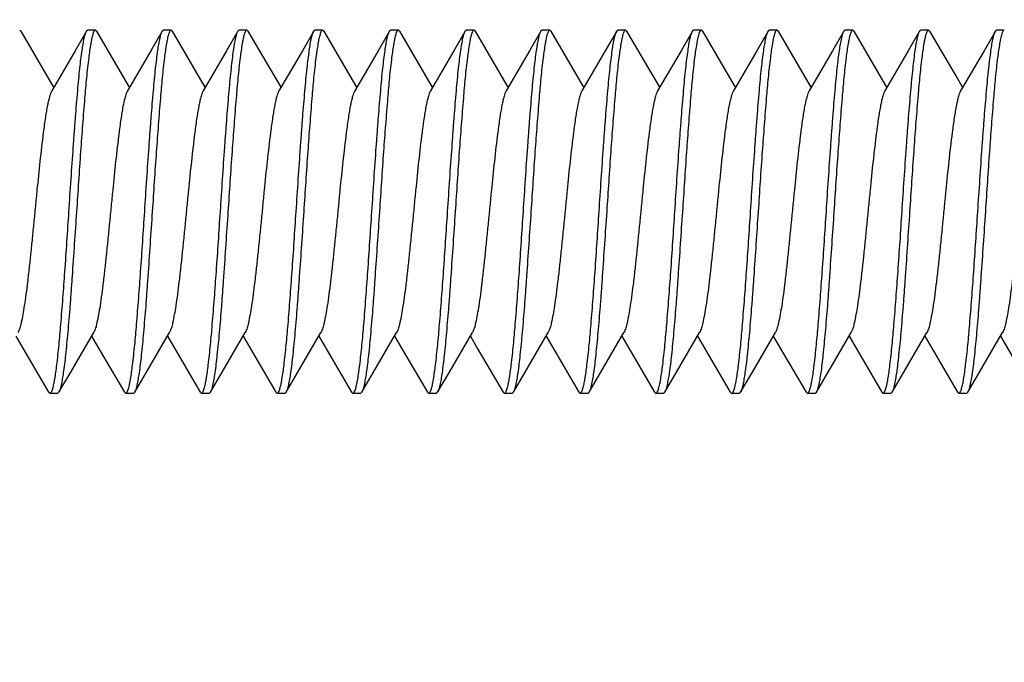
# Model space of a CAD drawing. Units: millimetres. Extents: x 0 to 840, y 0 to 1188.
# Drawn here: x 555 to 568, y 919 to 928 of the extents above; entities that cross this region are included whole.
import ezdxf

# ---------------------------------------------------------------- set-up
doc = ezdxf.new("R2010")
doc.units = ezdxf.units.MM
doc.layers.add('1', color=7, linetype='Continuous')
doc.styles.add('CONVERTER_12', font='txt.shx', dxfattribs={"width": 0.9})
doc.dimstyles.new('ME10_DIM_10', dxfattribs={"dimtxt": 14, "dimasz": 14, "dimexe": 4, "dimexo": 0, "dimgap": 4, "dimtad": 1, "dimdsep": 46, "dimtxsty": 'CONVERTER_12', "dimsah": 1, "dimcen": 0.09, "dimclrd": 2, "dimclre": 2, "dimclrt": 7, "dimadec": 0, "dimazin": 0, "dimtfac": 1, "dimtdec": 4, "dimtix": 1, "dimtmove": 0, "dimatfit": 3, "dimfxl": 1, "dimtolj": 1, "dimtzin": 0, "dimarcsym": 0})
doc.dimstyles.new('ME10_DIM_20', dxfattribs={"dimtxt": 14, "dimasz": 14, "dimexe": 4, "dimexo": 0, "dimgap": 4, "dimtad": 1, "dimdsep": 46, "dimtxsty": 'CONVERTER_12', "dimsah": 1, "dimcen": 0.09, "dimclrd": 2, "dimclre": 2, "dimclrt": 7, "dimadec": 0, "dimazin": 0, "dimtfac": 1, "dimtdec": 4, "dimtix": 1, "dimtmove": 0, "dimatfit": 3, "dimfxl": 1, "dimtolj": 1, "dimtzin": 0, "dimarcsym": 0})

# ---------------------------------------------------------------- blocks, each defined once
blk = doc.blocks.new('*D2')
at = {"layer": '1', "color": 2, "linetype": 'Continuous'}
for p, q in [((528.243, 938.181), (528.243, 982.481)), ((579.243, 925.144), (579.243, 982.481)), ((528.243, 978.481), (579.243, 978.481))]:
    blk.add_line(p, q, dxfattribs=at)
at = {"layer": '1', "color": 2}
for points in [[(542.243, 980.324), (542.243, 976.638), (528.243, 978.481)], [(565.243, 976.638), (565.243, 980.324), (579.243, 978.481)]]:
    blk.add_solid(points, dxfattribs=at)
at = {"layer": '1', "color": 7, "insert": (545.343, 982.481), "char_height": 14, "attachment_point": 7, "rotation": 0.0001, "line_spacing_factor": 0.60024, "style": 'CONVERTER_12'}
blk.add_mtext('51', dxfattribs=at)
blk = doc.blocks.new('*D12')
at = {"layer": '1', "color": 2, "linetype": 'Continuous'}
for p, q in [((527.941, 938.481), (660.743, 938.481)), ((656.743, 227.272), (656.743, 938.481)), ((527.941, 227.272), (660.743, 227.272))]:
    blk.add_line(p, q, dxfattribs=at)
at = {"layer": '1', "color": 2}
for points in [[(658.586, 924.481), (654.9, 924.481), (656.743, 938.481)], [(654.9, 241.272), (658.586, 241.272), (656.743, 227.272)]]:
    blk.add_solid(points, dxfattribs=at)
at = {"layer": '1', "color": 7, "insert": (652.743, 600.704), "char_height": 14, "attachment_point": 7, "rotation": 90, "line_spacing_factor": 0.60024, "style": 'CONVERTER_12'}
blk.add_mtext('B', dxfattribs=at)

msp = doc.modelspace()

# ---------------------------------------------------------------- linework, layer by layer
at = {"color": 7, "linetype": 'Continuous'}
for p, q in [((554.943, 927.544), (554.961, 927.529)), ((555.843, 927.544), (555.825, 927.529)), ((555.943, 927.544), (555.843, 927.544)), ((555.943, 927.544), (555.961, 927.529)), ((556.843, 927.544), (556.825, 927.529)), ((556.943, 927.544), (556.843, 927.544)), ((556.943, 927.544), (556.961, 927.529)), ((557.843, 927.544), (557.825, 927.529)), ((557.943, 927.544), (557.843, 927.544)), ((557.943, 927.544), (557.961, 927.529)), ((558.843, 927.544), (558.825, 927.529)), ((558.943, 927.544), (558.843, 927.544)), ((558.943, 927.544), (558.961, 927.529)), ((559.843, 927.544), (559.825, 927.529)), ((559.943, 927.544), (559.843, 927.544)), ((559.943, 927.544), (559.961, 927.529)), ((560.843, 927.544), (560.825, 927.529)), ((560.943, 927.544), (560.843, 927.544)), ((560.943, 927.544), (560.961, 927.529)), ((561.843, 927.544), (561.825, 927.529)), ((561.943, 927.544), (561.843, 927.544)), ((561.943, 927.544), (561.961, 927.529)), ((562.843, 927.544), (562.825, 927.529)), ((562.943, 927.544), (562.843, 927.544)), ((562.943, 927.544), (562.961, 927.529)), ((563.843, 927.544), (563.825, 927.529)), ((563.943, 927.544), (563.843, 927.544)), ((563.943, 927.544), (563.961, 927.529)), ((564.843, 927.544), (564.825, 927.529)), ((564.943, 927.544), (564.843, 927.544)), ((564.943, 927.544), (564.961, 927.529)), ((565.843, 927.544), (565.825, 927.529)), ((565.943, 927.544), (565.843, 927.544)), ((565.943, 927.544), (565.961, 927.529)), ((566.843, 927.544), (566.825, 927.529)), ((566.943, 927.544), (566.843, 927.544)), ((566.943, 927.544), (566.961, 927.529)), ((567.843, 927.544), (567.825, 927.529)), ((567.943, 927.544), (567.843, 927.544)), ((555.343, 922.744), (555.325, 922.76)), ((555.443, 922.744), (555.343, 922.744)), ((555.443, 922.744), (555.461, 922.76)), ((556.343, 922.744), (556.325, 922.76)), ((556.443, 922.744), (556.343, 922.744)), ((556.443, 922.744), (556.461, 922.76)), ((557.343, 922.744), (557.325, 922.76)), ((557.443, 922.744), (557.343, 922.744)), ((557.443, 922.744), (557.461, 922.76)), ((558.343, 922.744), (558.325, 922.76)), ((558.443, 922.744), (558.343, 922.744)), ((558.443, 922.744), (558.461, 922.76)), ((559.343, 922.744), (559.325, 922.76)), ((559.443, 922.744), (559.343, 922.744)), ((559.443, 922.744), (559.461, 922.76)), ((560.343, 922.744), (560.325, 922.76)), ((560.443, 922.744), (560.343, 922.744)), ((560.443, 922.744), (560.461, 922.76)), ((561.343, 922.744), (561.325, 922.76)), ((561.443, 922.744), (561.343, 922.744)), ((561.443, 922.744), (561.461, 922.76)), ((562.343, 922.744), (562.325, 922.76)), ((562.443, 922.744), (562.343, 922.744)), ((562.443, 922.744), (562.461, 922.76)), ((563.343, 922.744), (563.325, 922.76)), ((563.443, 922.744), (563.343, 922.744)), ((563.443, 922.744), (563.461, 922.76)), ((564.343, 922.744), (564.325, 922.76)), ((564.443, 922.744), (564.343, 922.744)), ((564.443, 922.744), (564.461, 922.76)), ((565.343, 922.744), (565.325, 922.76)), ((565.443, 922.744), (565.343, 922.744)), ((565.443, 922.744), (565.461, 922.76)), ((566.343, 922.744), (566.325, 922.76)), ((566.443, 922.744), (566.343, 922.744)), ((566.443, 922.744), (566.461, 922.76)), ((567.343, 922.744), (567.325, 922.76)), ((567.443, 922.744), (567.343, 922.744)), ((567.443, 922.744), (567.461, 922.76))]:
    msp.add_line(p, q, dxfattribs=at)
for points in [[(555.393, 926.788), (555.305, 926.938), (554.961, 927.529)], [(555.825, 927.529), (555.675, 927.271), (555.366, 926.742)], [(556.393, 926.788), (556.305, 926.938), (555.961, 927.529)], [(556.825, 927.529), (556.675, 927.271), (556.366, 926.742)], [(557.393, 926.788), (557.305, 926.938), (556.961, 927.529)], [(557.825, 927.529), (557.675, 927.271), (557.366, 926.742)], [(558.393, 926.788), (558.305, 926.938), (557.961, 927.529)], [(558.825, 927.529), (558.675, 927.271), (558.366, 926.742)], [(559.393, 926.788), (559.305, 926.938), (558.961, 927.529)], [(559.825, 927.529), (559.675, 927.271), (559.366, 926.742)], [(560.393, 926.788), (560.305, 926.938), (559.961, 927.529)], [(560.825, 927.529), (560.675, 927.271), (560.366, 926.742)], [(561.393, 926.788), (561.305, 926.938), (560.961, 927.529)], [(561.825, 927.529), (561.675, 927.271), (561.366, 926.742)], [(562.393, 926.788), (562.305, 926.938), (561.961, 927.529)], [(562.825, 927.529), (562.675, 927.271), (562.366, 926.742)], [(563.393, 926.788), (563.305, 926.938), (562.961, 927.529)], [(563.825, 927.529), (563.675, 927.271), (563.366, 926.742)], [(564.393, 926.788), (564.305, 926.938), (563.961, 927.529)], [(564.825, 927.529), (564.675, 927.271), (564.366, 926.742)], [(565.393, 926.788), (565.305, 926.938), (564.961, 927.529)], [(565.825, 927.529), (565.675, 927.271), (565.366, 926.742)], [(566.393, 926.788), (566.305, 926.938), (565.961, 927.529)], [(566.825, 927.529), (566.675, 927.271), (566.366, 926.742)], [(567.393, 926.788), (567.305, 926.938), (566.961, 927.529)], [(567.825, 927.529), (567.675, 927.271), (567.366, 926.742)], [(555.461, 922.76), (555.616, 923.026), (555.92, 923.547)], [(556.461, 922.76), (556.616, 923.026), (556.92, 923.547)], [(557.461, 922.76), (557.616, 923.026), (557.92, 923.547)], [(558.461, 922.76), (558.616, 923.026), (558.92, 923.547)], [(559.461, 922.76), (559.616, 923.026), (559.92, 923.547)], [(560.461, 922.76), (560.616, 923.026), (560.92, 923.547)], [(561.461, 922.76), (561.616, 923.026), (561.92, 923.547)], [(562.461, 922.76), (562.616, 923.026), (562.92, 923.547)], [(563.461, 922.76), (563.616, 923.026), (563.92, 923.547)], [(564.461, 922.76), (564.616, 923.026), (564.92, 923.547)], [(565.461, 922.76), (565.616, 923.026), (565.92, 923.547)], [(566.461, 922.76), (566.616, 923.026), (566.92, 923.547)], [(567.461, 922.76), (567.616, 923.026), (567.92, 923.547)], [(554.893, 923.501), (554.985, 923.343), (555.325, 922.76)], [(555.893, 923.501), (555.985, 923.343), (556.325, 922.76)], [(556.893, 923.501), (556.985, 923.343), (557.325, 922.76)], [(557.893, 923.501), (557.985, 923.343), (558.325, 922.76)], [(558.893, 923.501), (558.985, 923.343), (559.325, 922.76)], [(559.893, 923.501), (559.985, 923.343), (560.325, 922.76)], [(560.893, 923.501), (560.985, 923.343), (561.325, 922.76)], [(561.893, 923.501), (561.985, 923.343), (562.325, 922.76)], [(562.893, 923.501), (562.985, 923.343), (563.325, 922.76)], [(563.893, 923.501), (563.985, 923.343), (564.325, 922.76)], [(564.893, 923.501), (564.985, 923.343), (565.325, 922.76)], [(565.893, 923.501), (565.985, 923.343), (566.325, 922.76)], [(566.893, 923.501), (566.985, 923.343), (567.325, 922.76)], [(567.893, 923.501), (567.985, 923.343), (568.325, 922.76)]]:
    msp.add_lwpolyline(points, dxfattribs=at)
for points, knots in [([(555.593, 925.145), (555.602, 925.287), (555.621, 925.572), (555.645, 925.922), (555.665, 926.195), (555.679, 926.384), (555.694, 926.567), (555.708, 926.733), (555.722, 926.891), (555.736, 927.029), (555.751, 927.158), (555.765, 927.263), (555.779, 927.358), (555.793, 927.428), (555.805, 927.486), (555.818, 927.515), (555.825, 927.529)], [0, 0, 0, 0, 0.428309, 0.85661, 1.053055, 1.249512, 1.42548, 1.601409, 1.751004, 1.900708, 2.01938, 2.13777, 2.221154, 2.305151, 2.352403, 2.399018, 2.399018, 2.399018, 2.399018]), ([(555.908, 927.487), (555.902, 927.467), (555.892, 927.427), (555.879, 927.355), (555.866, 927.273), (555.846, 927.123), (555.823, 926.914), (555.798, 926.617), (555.772, 926.293), (555.745, 925.925), (555.719, 925.542), (555.702, 925.277), (555.693, 925.145)], [0, 0, 0, 0, 0.062077, 0.124252, 0.217495, 0.31066, 0.579846, 0.849152, 1.202878, 1.556547, 1.955111, 2.353688, 2.353688, 2.353688, 2.353688]), ([(555.943, 927.544), (555.939, 927.543), (555.932, 927.541), (555.923, 927.527), (555.914, 927.509), (555.91, 927.494), (555.908, 927.487)], [0, 0, 0, 0, 0.01093836, 0.0233924, 0.04729448, 0.07010595, 0.07010595, 0.07010595, 0.07010595]), ([(556.593, 925.145), (556.602, 925.287), (556.621, 925.572), (556.645, 925.922), (556.665, 926.195), (556.679, 926.384), (556.694, 926.567), (556.708, 926.733), (556.722, 926.891), (556.736, 927.029), (556.751, 927.158), (556.765, 927.263), (556.779, 927.358), (556.793, 927.428), (556.805, 927.486), (556.818, 927.515), (556.825, 927.529)], [0, 0, 0, 0, 0.428309, 0.85661, 1.053055, 1.249512, 1.42548, 1.601409, 1.751004, 1.900708, 2.01938, 2.13777, 2.221154, 2.305151, 2.352403, 2.399018, 2.399018, 2.399018, 2.399018]), ([(556.908, 927.487), (556.902, 927.467), (556.892, 927.427), (556.879, 927.355), (556.866, 927.273), (556.846, 927.123), (556.823, 926.914), (556.798, 926.617), (556.772, 926.293), (556.745, 925.925), (556.719, 925.542), (556.702, 925.277), (556.693, 925.145)], [0, 0, 0, 0, 0.062077, 0.124252, 0.217495, 0.31066, 0.579846, 0.849152, 1.202878, 1.556547, 1.955111, 2.353688, 2.353688, 2.353688, 2.353688]), ([(556.943, 927.544), (556.939, 927.543), (556.932, 927.541), (556.923, 927.527), (556.914, 927.509), (556.91, 927.494), (556.908, 927.487)], [0, 0, 0, 0, 0.01093836, 0.0233924, 0.04729448, 0.07010595, 0.07010595, 0.07010595, 0.07010595]), ([(557.593, 925.145), (557.602, 925.287), (557.621, 925.572), (557.645, 925.922), (557.665, 926.195), (557.679, 926.384), (557.694, 926.567), (557.708, 926.733), (557.722, 926.891), (557.736, 927.029), (557.751, 927.158), (557.765, 927.263), (557.779, 927.358), (557.793, 927.428), (557.805, 927.486), (557.818, 927.515), (557.825, 927.529)], [0, 0, 0, 0, 0.428309, 0.85661, 1.053055, 1.249512, 1.42548, 1.601409, 1.751004, 1.900708, 2.01938, 2.13777, 2.221154, 2.305151, 2.352403, 2.399018, 2.399018, 2.399018, 2.399018]), ([(557.908, 927.487), (557.902, 927.467), (557.892, 927.427), (557.879, 927.355), (557.866, 927.273), (557.846, 927.123), (557.823, 926.914), (557.798, 926.617), (557.772, 926.293), (557.745, 925.925), (557.719, 925.542), (557.702, 925.277), (557.693, 925.145)], [0, 0, 0, 0, 0.062077, 0.124252, 0.217495, 0.31066, 0.579846, 0.849152, 1.202878, 1.556547, 1.955111, 2.353688, 2.353688, 2.353688, 2.353688]), ([(557.943, 927.544), (557.939, 927.543), (557.932, 927.541), (557.923, 927.527), (557.914, 927.509), (557.91, 927.494), (557.908, 927.487)], [0, 0, 0, 0, 0.01093836, 0.0233924, 0.04729448, 0.07010595, 0.07010595, 0.07010595, 0.07010595]), ([(558.593, 925.145), (558.602, 925.287), (558.621, 925.572), (558.645, 925.922), (558.665, 926.195), (558.679, 926.384), (558.694, 926.567), (558.708, 926.733), (558.722, 926.891), (558.736, 927.029), (558.751, 927.158), (558.765, 927.263), (558.779, 927.358), (558.793, 927.428), (558.805, 927.486), (558.818, 927.515), (558.825, 927.529)], [0, 0, 0, 0, 0.428309, 0.85661, 1.053055, 1.249512, 1.42548, 1.601409, 1.751004, 1.900708, 2.01938, 2.13777, 2.221154, 2.305151, 2.352403, 2.399018, 2.399018, 2.399018, 2.399018]), ([(558.908, 927.487), (558.902, 927.467), (558.892, 927.427), (558.879, 927.355), (558.866, 927.273), (558.846, 927.123), (558.823, 926.914), (558.798, 926.617), (558.772, 926.293), (558.745, 925.925), (558.719, 925.542), (558.702, 925.277), (558.693, 925.145)], [0, 0, 0, 0, 0.062077, 0.124252, 0.217495, 0.31066, 0.579846, 0.849152, 1.202878, 1.556547, 1.955111, 2.353688, 2.353688, 2.353688, 2.353688]), ([(558.943, 927.544), (558.939, 927.543), (558.932, 927.541), (558.923, 927.527), (558.914, 927.509), (558.91, 927.494), (558.908, 927.487)], [0, 0, 0, 0, 0.01093836, 0.0233924, 0.04729448, 0.07010595, 0.07010595, 0.07010595, 0.07010595]), ([(559.593, 925.145), (559.602, 925.287), (559.621, 925.572), (559.645, 925.922), (559.665, 926.195), (559.679, 926.384), (559.694, 926.567), (559.708, 926.733), (559.722, 926.891), (559.736, 927.029), (559.751, 927.158), (559.765, 927.263), (559.779, 927.358), (559.793, 927.428), (559.805, 927.486), (559.818, 927.515), (559.825, 927.529)], [0, 0, 0, 0, 0.428309, 0.85661, 1.053055, 1.249512, 1.42548, 1.601409, 1.751004, 1.900708, 2.01938, 2.13777, 2.221154, 2.305151, 2.352403, 2.399018, 2.399018, 2.399018, 2.399018]), ([(559.908, 927.487), (559.902, 927.467), (559.892, 927.427), (559.879, 927.355), (559.866, 927.273), (559.846, 927.123), (559.823, 926.914), (559.798, 926.617), (559.772, 926.293), (559.745, 925.925), (559.719, 925.542), (559.702, 925.277), (559.693, 925.145)], [0, 0, 0, 0, 0.062077, 0.124252, 0.217495, 0.31066, 0.579846, 0.849152, 1.202878, 1.556547, 1.955111, 2.353688, 2.353688, 2.353688, 2.353688]), ([(559.943, 927.544), (559.939, 927.543), (559.932, 927.541), (559.923, 927.527), (559.914, 927.509), (559.91, 927.494), (559.908, 927.487)], [0, 0, 0, 0, 0.01093836, 0.0233924, 0.04729448, 0.07010595, 0.07010595, 0.07010595, 0.07010595]), ([(560.593, 925.145), (560.602, 925.287), (560.621, 925.572), (560.645, 925.922), (560.665, 926.195), (560.679, 926.384), (560.694, 926.567), (560.708, 926.733), (560.722, 926.891), (560.736, 927.029), (560.751, 927.158), (560.765, 927.263), (560.779, 927.358), (560.793, 927.428), (560.805, 927.486), (560.818, 927.515), (560.825, 927.529)], [0, 0, 0, 0, 0.428309, 0.85661, 1.053055, 1.249512, 1.42548, 1.601409, 1.751004, 1.900708, 2.01938, 2.13777, 2.221154, 2.305151, 2.352403, 2.399018, 2.399018, 2.399018, 2.399018]), ([(560.908, 927.487), (560.902, 927.467), (560.892, 927.427), (560.879, 927.355), (560.866, 927.273), (560.846, 927.123), (560.823, 926.914), (560.798, 926.617), (560.772, 926.293), (560.745, 925.925), (560.719, 925.542), (560.702, 925.277), (560.693, 925.145)], [0, 0, 0, 0, 0.062077, 0.124252, 0.217495, 0.31066, 0.579846, 0.849152, 1.202878, 1.556547, 1.955111, 2.353688, 2.353688, 2.353688, 2.353688]), ([(560.943, 927.544), (560.939, 927.543), (560.932, 927.541), (560.923, 927.527), (560.914, 927.509), (560.91, 927.494), (560.908, 927.487)], [0, 0, 0, 0, 0.01093836, 0.0233924, 0.04729448, 0.07010595, 0.07010595, 0.07010595, 0.07010595]), ([(561.593, 925.145), (561.602, 925.287), (561.621, 925.572), (561.645, 925.922), (561.665, 926.195), (561.679, 926.384), (561.694, 926.567), (561.708, 926.733), (561.722, 926.891), (561.736, 927.029), (561.751, 927.158), (561.765, 927.263), (561.779, 927.358), (561.793, 927.428), (561.805, 927.486), (561.818, 927.515), (561.825, 927.529)], [0, 0, 0, 0, 0.428309, 0.85661, 1.053055, 1.249512, 1.42548, 1.601409, 1.751004, 1.900708, 2.01938, 2.13777, 2.221154, 2.305151, 2.352403, 2.399018, 2.399018, 2.399018, 2.399018]), ([(561.908, 927.487), (561.902, 927.467), (561.892, 927.427), (561.879, 927.355), (561.866, 927.273), (561.846, 927.123), (561.823, 926.914), (561.798, 926.617), (561.772, 926.293), (561.745, 925.925), (561.719, 925.542), (561.702, 925.277), (561.693, 925.145)], [0, 0, 0, 0, 0.062077, 0.124252, 0.217495, 0.31066, 0.579846, 0.849152, 1.202878, 1.556547, 1.955111, 2.353688, 2.353688, 2.353688, 2.353688]), ([(561.943, 927.544), (561.939, 927.543), (561.932, 927.541), (561.923, 927.527), (561.914, 927.509), (561.91, 927.494), (561.908, 927.487)], [0, 0, 0, 0, 0.01093836, 0.0233924, 0.04729448, 0.07010595, 0.07010595, 0.07010595, 0.07010595]), ([(562.593, 925.145), (562.602, 925.287), (562.621, 925.572), (562.645, 925.922), (562.665, 926.195), (562.679, 926.384), (562.694, 926.567), (562.708, 926.733), (562.722, 926.891), (562.736, 927.029), (562.751, 927.158), (562.765, 927.263), (562.779, 927.358), (562.793, 927.428), (562.805, 927.486), (562.818, 927.515), (562.825, 927.529)], [0, 0, 0, 0, 0.428309, 0.85661, 1.053055, 1.249512, 1.42548, 1.601409, 1.751004, 1.900708, 2.01938, 2.13777, 2.221154, 2.305151, 2.352403, 2.399018, 2.399018, 2.399018, 2.399018]), ([(562.908, 927.487), (562.902, 927.467), (562.892, 927.427), (562.879, 927.355), (562.866, 927.273), (562.846, 927.123), (562.823, 926.914), (562.798, 926.617), (562.772, 926.293), (562.745, 925.925), (562.719, 925.542), (562.702, 925.277), (562.693, 925.145)], [0, 0, 0, 0, 0.062077, 0.124252, 0.217495, 0.31066, 0.579846, 0.849152, 1.202878, 1.556547, 1.955111, 2.353688, 2.353688, 2.353688, 2.353688]), ([(562.943, 927.544), (562.939, 927.543), (562.932, 927.541), (562.923, 927.527), (562.914, 927.509), (562.91, 927.494), (562.908, 927.487)], [0, 0, 0, 0, 0.01093836, 0.0233924, 0.04729448, 0.07010595, 0.07010595, 0.07010595, 0.07010595]), ([(563.593, 925.145), (563.602, 925.287), (563.621, 925.572), (563.645, 925.922), (563.665, 926.195), (563.679, 926.384), (563.694, 926.567), (563.708, 926.733), (563.722, 926.891), (563.736, 927.029), (563.751, 927.158), (563.765, 927.263), (563.779, 927.358), (563.793, 927.428), (563.805, 927.486), (563.818, 927.515), (563.825, 927.529)], [0, 0, 0, 0, 0.428309, 0.85661, 1.053055, 1.249512, 1.42548, 1.601409, 1.751004, 1.900708, 2.01938, 2.13777, 2.221154, 2.305151, 2.352403, 2.399018, 2.399018, 2.399018, 2.399018]), ([(563.908, 927.487), (563.902, 927.467), (563.892, 927.427), (563.879, 927.355), (563.866, 927.273), (563.846, 927.123), (563.823, 926.914), (563.798, 926.617), (563.772, 926.293), (563.745, 925.925), (563.719, 925.542), (563.702, 925.277), (563.693, 925.145)], [0, 0, 0, 0, 0.062077, 0.124252, 0.217495, 0.31066, 0.579846, 0.849152, 1.202878, 1.556547, 1.955111, 2.353688, 2.353688, 2.353688, 2.353688]), ([(563.943, 927.544), (563.939, 927.543), (563.932, 927.541), (563.923, 927.527), (563.914, 927.509), (563.91, 927.494), (563.908, 927.487)], [0, 0, 0, 0, 0.01093836, 0.0233924, 0.04729448, 0.07010595, 0.07010595, 0.07010595, 0.07010595]), ([(564.593, 925.145), (564.602, 925.287), (564.621, 925.572), (564.645, 925.922), (564.665, 926.195), (564.679, 926.384), (564.694, 926.567), (564.708, 926.733), (564.722, 926.891), (564.736, 927.029), (564.751, 927.158), (564.765, 927.263), (564.779, 927.358), (564.793, 927.428), (564.805, 927.486), (564.818, 927.515), (564.825, 927.529)], [0, 0, 0, 0, 0.428309, 0.85661, 1.053055, 1.249512, 1.42548, 1.601409, 1.751004, 1.900708, 2.01938, 2.13777, 2.221154, 2.305151, 2.352403, 2.399018, 2.399018, 2.399018, 2.399018]), ([(564.908, 927.487), (564.902, 927.467), (564.892, 927.427), (564.879, 927.355), (564.866, 927.273), (564.846, 927.123), (564.823, 926.914), (564.798, 926.617), (564.772, 926.293), (564.745, 925.925), (564.719, 925.542), (564.702, 925.277), (564.693, 925.145)], [0, 0, 0, 0, 0.062077, 0.124252, 0.217495, 0.31066, 0.579846, 0.849152, 1.202878, 1.556547, 1.955111, 2.353688, 2.353688, 2.353688, 2.353688]), ([(564.943, 927.544), (564.939, 927.543), (564.932, 927.541), (564.923, 927.527), (564.914, 927.509), (564.91, 927.494), (564.908, 927.487)], [0, 0, 0, 0, 0.01093836, 0.0233924, 0.04729448, 0.07010595, 0.07010595, 0.07010595, 0.07010595]), ([(565.593, 925.145), (565.602, 925.287), (565.621, 925.572), (565.645, 925.922), (565.665, 926.195), (565.679, 926.384), (565.694, 926.567), (565.708, 926.733), (565.722, 926.891), (565.736, 927.029), (565.751, 927.158), (565.765, 927.263), (565.779, 927.358), (565.793, 927.428), (565.805, 927.486), (565.818, 927.515), (565.825, 927.529)], [0, 0, 0, 0, 0.428309, 0.85661, 1.053055, 1.249512, 1.42548, 1.601409, 1.751004, 1.900708, 2.01938, 2.13777, 2.221154, 2.305151, 2.352403, 2.399018, 2.399018, 2.399018, 2.399018]), ([(565.908, 927.487), (565.902, 927.467), (565.892, 927.427), (565.879, 927.355), (565.866, 927.273), (565.846, 927.123), (565.823, 926.914), (565.798, 926.617), (565.772, 926.293), (565.745, 925.925), (565.719, 925.542), (565.702, 925.277), (565.693, 925.145)], [0, 0, 0, 0, 0.062077, 0.124252, 0.217495, 0.31066, 0.579846, 0.849152, 1.202878, 1.556547, 1.955111, 2.353688, 2.353688, 2.353688, 2.353688]), ([(565.943, 927.544), (565.939, 927.543), (565.932, 927.541), (565.923, 927.527), (565.914, 927.509), (565.91, 927.494), (565.908, 927.487)], [0, 0, 0, 0, 0.01093836, 0.0233924, 0.04729448, 0.07010595, 0.07010595, 0.07010595, 0.07010595]), ([(566.593, 925.145), (566.602, 925.287), (566.621, 925.572), (566.645, 925.922), (566.665, 926.195), (566.679, 926.384), (566.694, 926.567), (566.708, 926.733), (566.722, 926.891), (566.736, 927.029), (566.751, 927.158), (566.765, 927.263), (566.779, 927.358), (566.793, 927.428), (566.805, 927.486), (566.818, 927.515), (566.825, 927.529)], [0, 0, 0, 0, 0.428309, 0.85661, 1.053055, 1.249512, 1.42548, 1.601409, 1.751004, 1.900708, 2.01938, 2.13777, 2.221154, 2.305151, 2.352403, 2.399018, 2.399018, 2.399018, 2.399018]), ([(566.908, 927.487), (566.902, 927.467), (566.892, 927.427), (566.879, 927.355), (566.866, 927.273), (566.846, 927.123), (566.823, 926.914), (566.798, 926.617), (566.772, 926.293), (566.745, 925.925), (566.719, 925.542), (566.702, 925.277), (566.693, 925.145)], [0, 0, 0, 0, 0.062077, 0.124252, 0.217495, 0.31066, 0.579846, 0.849152, 1.202878, 1.556547, 1.955111, 2.353688, 2.353688, 2.353688, 2.353688]), ([(566.943, 927.544), (566.939, 927.543), (566.932, 927.541), (566.923, 927.527), (566.914, 927.509), (566.91, 927.494), (566.908, 927.487)], [0, 0, 0, 0, 0.01093836, 0.0233924, 0.04729448, 0.07010595, 0.07010595, 0.07010595, 0.07010595]), ([(567.593, 925.145), (567.602, 925.287), (567.621, 925.572), (567.645, 925.922), (567.665, 926.195), (567.679, 926.384), (567.694, 926.567), (567.708, 926.733), (567.722, 926.891), (567.736, 927.029), (567.751, 927.158), (567.765, 927.263), (567.779, 927.358), (567.793, 927.428), (567.805, 927.486), (567.818, 927.515), (567.825, 927.529)], [0, 0, 0, 0, 0.428309, 0.85661, 1.053055, 1.249512, 1.42548, 1.601409, 1.751004, 1.900708, 2.01938, 2.13777, 2.221154, 2.305151, 2.352403, 2.399018, 2.399018, 2.399018, 2.399018]), ([(567.908, 927.487), (567.902, 927.467), (567.892, 927.427), (567.879, 927.355), (567.866, 927.273), (567.846, 927.123), (567.823, 926.914), (567.798, 926.617), (567.772, 926.293), (567.745, 925.925), (567.719, 925.542), (567.702, 925.277), (567.693, 925.145)], [0, 0, 0, 0, 0.062077, 0.124252, 0.217495, 0.31066, 0.579846, 0.849152, 1.202878, 1.556547, 1.955111, 2.353688, 2.353688, 2.353688, 2.353688]), ([(567.943, 927.544), (567.939, 927.543), (567.932, 927.541), (567.923, 927.527), (567.914, 927.509), (567.91, 927.494), (567.908, 927.487)], [0, 0, 0, 0, 0.01093836, 0.0233924, 0.04729448, 0.07010595, 0.07010595, 0.07010595, 0.07010595]), ([(555.366, 926.742), (555.36, 926.731), (555.349, 926.707), (555.336, 926.663), (555.323, 926.611), (555.308, 926.545), (555.295, 926.471), (555.281, 926.384), (555.268, 926.29), (555.242, 926.096), (555.209, 925.809), (555.176, 925.484), (555.15, 925.215), (555.129, 925.004), (555.108, 924.795), (555.088, 924.594), (555.067, 924.4), (555.047, 924.222), (555.026, 924.055), (555.006, 923.913), (554.985, 923.785), (554.965, 923.689), (554.948, 923.607), (554.929, 923.567), (554.92, 923.547)], [0, 0, 0, 0, 0.038496, 0.077263, 0.138331, 0.199184, 0.281214, 0.363334, 0.464283, 0.565194, 0.948842, 1.332567, 1.545814, 1.759061, 1.967476, 2.175855, 2.365173, 2.554615, 2.712351, 2.86974, 2.984633, 3.100325, 3.167141, 3.233097, 3.233097, 3.233097, 3.233097]), ([(556.366, 926.742), (556.36, 926.731), (556.349, 926.707), (556.336, 926.663), (556.323, 926.611), (556.308, 926.545), (556.295, 926.471), (556.281, 926.384), (556.268, 926.29), (556.242, 926.096), (556.209, 925.809), (556.176, 925.484), (556.15, 925.215), (556.129, 925.004), (556.108, 924.795), (556.088, 924.594), (556.067, 924.4), (556.047, 924.222), (556.026, 924.055), (556.006, 923.913), (555.985, 923.785), (555.965, 923.689), (555.948, 923.607), (555.929, 923.567), (555.92, 923.547)], [0, 0, 0, 0, 0.038496, 0.077263, 0.138331, 0.199184, 0.281214, 0.363334, 0.464283, 0.565194, 0.948842, 1.332567, 1.545814, 1.759061, 1.967476, 2.175855, 2.365173, 2.554615, 2.712351, 2.86974, 2.984633, 3.100325, 3.167141, 3.233097, 3.233097, 3.233097, 3.233097]), ([(557.366, 926.742), (557.36, 926.731), (557.349, 926.707), (557.336, 926.663), (557.323, 926.611), (557.308, 926.545), (557.295, 926.471), (557.281, 926.384), (557.268, 926.29), (557.242, 926.096), (557.209, 925.809), (557.176, 925.484), (557.15, 925.215), (557.129, 925.004), (557.108, 924.795), (557.088, 924.594), (557.067, 924.4), (557.047, 924.222), (557.026, 924.055), (557.006, 923.913), (556.985, 923.785), (556.965, 923.689), (556.948, 923.607), (556.929, 923.567), (556.92, 923.547)], [0, 0, 0, 0, 0.038496, 0.077263, 0.138331, 0.199184, 0.281214, 0.363334, 0.464283, 0.565194, 0.948842, 1.332567, 1.545814, 1.759061, 1.967476, 2.175855, 2.365173, 2.554615, 2.712351, 2.86974, 2.984633, 3.100325, 3.167141, 3.233097, 3.233097, 3.233097, 3.233097]), ([(558.366, 926.742), (558.36, 926.731), (558.349, 926.707), (558.336, 926.663), (558.323, 926.611), (558.308, 926.545), (558.295, 926.471), (558.281, 926.384), (558.268, 926.29), (558.242, 926.096), (558.209, 925.809), (558.176, 925.484), (558.15, 925.215), (558.129, 925.004), (558.108, 924.795), (558.088, 924.594), (558.067, 924.4), (558.047, 924.222), (558.026, 924.055), (558.006, 923.913), (557.985, 923.785), (557.965, 923.689), (557.948, 923.607), (557.929, 923.567), (557.92, 923.547)], [0, 0, 0, 0, 0.038496, 0.077263, 0.138331, 0.199184, 0.281214, 0.363334, 0.464283, 0.565194, 0.948842, 1.332567, 1.545814, 1.759061, 1.967476, 2.175855, 2.365173, 2.554615, 2.712351, 2.86974, 2.984633, 3.100325, 3.167141, 3.233097, 3.233097, 3.233097, 3.233097]), ([(559.366, 926.742), (559.36, 926.731), (559.349, 926.707), (559.336, 926.663), (559.323, 926.611), (559.308, 926.545), (559.295, 926.471), (559.281, 926.384), (559.268, 926.29), (559.242, 926.096), (559.209, 925.809), (559.176, 925.484), (559.15, 925.215), (559.129, 925.004), (559.108, 924.795), (559.088, 924.594), (559.067, 924.4), (559.047, 924.222), (559.026, 924.055), (559.006, 923.913), (558.985, 923.785), (558.965, 923.689), (558.948, 923.607), (558.929, 923.567), (558.92, 923.547)], [0, 0, 0, 0, 0.038496, 0.077263, 0.138331, 0.199184, 0.281214, 0.363334, 0.464283, 0.565194, 0.948842, 1.332567, 1.545814, 1.759061, 1.967476, 2.175855, 2.365173, 2.554615, 2.712351, 2.86974, 2.984633, 3.100325, 3.167141, 3.233097, 3.233097, 3.233097, 3.233097]), ([(560.366, 926.742), (560.36, 926.731), (560.349, 926.707), (560.336, 926.663), (560.323, 926.611), (560.308, 926.545), (560.295, 926.471), (560.281, 926.384), (560.268, 926.29), (560.242, 926.096), (560.209, 925.809), (560.176, 925.484), (560.15, 925.215), (560.129, 925.004), (560.108, 924.795), (560.088, 924.594), (560.067, 924.4), (560.047, 924.222), (560.026, 924.055), (560.006, 923.913), (559.985, 923.785), (559.965, 923.689), (559.948, 923.607), (559.929, 923.567), (559.92, 923.547)], [0, 0, 0, 0, 0.038496, 0.077263, 0.138331, 0.199184, 0.281214, 0.363334, 0.464283, 0.565194, 0.948842, 1.332567, 1.545814, 1.759061, 1.967476, 2.175855, 2.365173, 2.554615, 2.712351, 2.86974, 2.984633, 3.100325, 3.167141, 3.233097, 3.233097, 3.233097, 3.233097]), ([(561.366, 926.742), (561.36, 926.731), (561.349, 926.707), (561.336, 926.663), (561.323, 926.611), (561.308, 926.545), (561.295, 926.471), (561.281, 926.384), (561.268, 926.29), (561.242, 926.096), (561.209, 925.809), (561.176, 925.484), (561.15, 925.215), (561.129, 925.004), (561.108, 924.795), (561.088, 924.594), (561.067, 924.4), (561.047, 924.222), (561.026, 924.055), (561.006, 923.913), (560.985, 923.785), (560.965, 923.689), (560.948, 923.607), (560.929, 923.567), (560.92, 923.547)], [0, 0, 0, 0, 0.038496, 0.077263, 0.138331, 0.199184, 0.281214, 0.363334, 0.464283, 0.565194, 0.948842, 1.332567, 1.545814, 1.759061, 1.967476, 2.175855, 2.365173, 2.554615, 2.712351, 2.86974, 2.984633, 3.100325, 3.167141, 3.233097, 3.233097, 3.233097, 3.233097]), ([(562.366, 926.742), (562.36, 926.731), (562.349, 926.707), (562.336, 926.663), (562.323, 926.611), (562.308, 926.545), (562.295, 926.471), (562.281, 926.384), (562.268, 926.29), (562.242, 926.096), (562.209, 925.809), (562.176, 925.484), (562.15, 925.215), (562.129, 925.004), (562.108, 924.795), (562.088, 924.594), (562.067, 924.4), (562.047, 924.222), (562.026, 924.055), (562.006, 923.913), (561.985, 923.785), (561.965, 923.689), (561.948, 923.607), (561.929, 923.567), (561.92, 923.547)], [0, 0, 0, 0, 0.038496, 0.077263, 0.138331, 0.199184, 0.281214, 0.363334, 0.464283, 0.565194, 0.948842, 1.332567, 1.545814, 1.759061, 1.967476, 2.175855, 2.365173, 2.554615, 2.712351, 2.86974, 2.984633, 3.100325, 3.167141, 3.233097, 3.233097, 3.233097, 3.233097]), ([(563.366, 926.742), (563.36, 926.731), (563.349, 926.707), (563.336, 926.663), (563.323, 926.611), (563.308, 926.545), (563.295, 926.471), (563.281, 926.384), (563.268, 926.29), (563.242, 926.096), (563.209, 925.809), (563.176, 925.484), (563.15, 925.215), (563.129, 925.004), (563.108, 924.795), (563.088, 924.594), (563.067, 924.4), (563.047, 924.222), (563.026, 924.055), (563.006, 923.913), (562.985, 923.785), (562.965, 923.689), (562.948, 923.607), (562.929, 923.567), (562.92, 923.547)], [0, 0, 0, 0, 0.038496, 0.077263, 0.138331, 0.199184, 0.281214, 0.363334, 0.464283, 0.565194, 0.948842, 1.332567, 1.545814, 1.759061, 1.967476, 2.175855, 2.365173, 2.554615, 2.712351, 2.86974, 2.984633, 3.100325, 3.167141, 3.233097, 3.233097, 3.233097, 3.233097]), ([(564.366, 926.742), (564.36, 926.731), (564.349, 926.707), (564.336, 926.663), (564.323, 926.611), (564.308, 926.545), (564.295, 926.471), (564.281, 926.384), (564.268, 926.29), (564.242, 926.096), (564.209, 925.809), (564.176, 925.484), (564.15, 925.215), (564.129, 925.004), (564.108, 924.795), (564.088, 924.594), (564.067, 924.4), (564.047, 924.222), (564.026, 924.055), (564.006, 923.913), (563.985, 923.785), (563.965, 923.689), (563.948, 923.607), (563.929, 923.567), (563.92, 923.547)], [0, 0, 0, 0, 0.038496, 0.077263, 0.138331, 0.199184, 0.281214, 0.363334, 0.464283, 0.565194, 0.948842, 1.332567, 1.545814, 1.759061, 1.967476, 2.175855, 2.365173, 2.554615, 2.712351, 2.86974, 2.984633, 3.100325, 3.167141, 3.233097, 3.233097, 3.233097, 3.233097]), ([(565.366, 926.742), (565.36, 926.731), (565.349, 926.707), (565.336, 926.663), (565.323, 926.611), (565.308, 926.545), (565.295, 926.471), (565.281, 926.384), (565.268, 926.29), (565.242, 926.096), (565.209, 925.809), (565.176, 925.484), (565.15, 925.215), (565.129, 925.004), (565.108, 924.795), (565.088, 924.594), (565.067, 924.4), (565.047, 924.222), (565.026, 924.055), (565.006, 923.913), (564.985, 923.785), (564.965, 923.689), (564.948, 923.607), (564.929, 923.567), (564.92, 923.547)], [0, 0, 0, 0, 0.038496, 0.077263, 0.138331, 0.199184, 0.281214, 0.363334, 0.464283, 0.565194, 0.948842, 1.332567, 1.545814, 1.759061, 1.967476, 2.175855, 2.365173, 2.554615, 2.712351, 2.86974, 2.984633, 3.100325, 3.167141, 3.233097, 3.233097, 3.233097, 3.233097]), ([(566.366, 926.742), (566.36, 926.731), (566.349, 926.707), (566.336, 926.663), (566.323, 926.611), (566.308, 926.545), (566.295, 926.471), (566.281, 926.384), (566.268, 926.29), (566.242, 926.096), (566.209, 925.809), (566.176, 925.484), (566.15, 925.215), (566.129, 925.004), (566.108, 924.795), (566.088, 924.594), (566.067, 924.4), (566.047, 924.222), (566.026, 924.055), (566.006, 923.913), (565.985, 923.785), (565.965, 923.689), (565.948, 923.607), (565.929, 923.567), (565.92, 923.547)], [0, 0, 0, 0, 0.038496, 0.077263, 0.138331, 0.199184, 0.281214, 0.363334, 0.464283, 0.565194, 0.948842, 1.332567, 1.545814, 1.759061, 1.967476, 2.175855, 2.365173, 2.554615, 2.712351, 2.86974, 2.984633, 3.100325, 3.167141, 3.233097, 3.233097, 3.233097, 3.233097]), ([(567.366, 926.742), (567.36, 926.731), (567.349, 926.707), (567.336, 926.663), (567.323, 926.611), (567.308, 926.545), (567.295, 926.471), (567.281, 926.384), (567.268, 926.29), (567.242, 926.096), (567.209, 925.809), (567.176, 925.484), (567.15, 925.215), (567.129, 925.004), (567.108, 924.795), (567.088, 924.594), (567.067, 924.4), (567.047, 924.222), (567.026, 924.055), (567.006, 923.913), (566.985, 923.785), (566.965, 923.689), (566.948, 923.607), (566.929, 923.567), (566.92, 923.547)], [0, 0, 0, 0, 0.038496, 0.077263, 0.138331, 0.199184, 0.281214, 0.363334, 0.464283, 0.565194, 0.948842, 1.332567, 1.545814, 1.759061, 1.967476, 2.175855, 2.365173, 2.554615, 2.712351, 2.86974, 2.984633, 3.100325, 3.167141, 3.233097, 3.233097, 3.233097, 3.233097]), ([(568.366, 926.742), (568.36, 926.731), (568.349, 926.707), (568.336, 926.663), (568.323, 926.611), (568.308, 926.545), (568.295, 926.471), (568.281, 926.384), (568.268, 926.29), (568.242, 926.096), (568.209, 925.809), (568.176, 925.484), (568.15, 925.215), (568.129, 925.004), (568.108, 924.795), (568.088, 924.594), (568.067, 924.4), (568.047, 924.222), (568.026, 924.055), (568.006, 923.913), (567.985, 923.785), (567.965, 923.689), (567.948, 923.607), (567.929, 923.567), (567.92, 923.547)], [0, 0, 0, 0, 0.038503, 0.077279, 0.138332, 0.199167, 0.281207, 0.363339, 0.46429, 0.565202, 0.948845, 1.332567, 1.545813, 1.759059, 1.967473, 2.175852, 2.365169, 2.554612, 2.712349, 2.869737, 2.984628, 3.100325, 3.167146, 3.233102, 3.233102, 3.233102, 3.233102]), ([(555.379, 922.807), (555.385, 922.828), (555.395, 922.868), (555.408, 922.941), (555.421, 923.024), (555.44, 923.175), (555.463, 923.384), (555.489, 923.68), (555.514, 924.003), (555.541, 924.369), (555.567, 924.75), (555.584, 925.013), (555.593, 925.145)], [0, 0, 0, 0, 0.063294, 0.126674, 0.22061, 0.31448, 0.583596, 0.852816, 1.204871, 1.556875, 1.952854, 2.348845, 2.348845, 2.348845, 2.348845]), ([(555.693, 925.145), (555.683, 925.002), (555.664, 924.717), (555.64, 924.367), (555.621, 924.094), (555.607, 923.905), (555.592, 923.722), (555.578, 923.556), (555.563, 923.398), (555.549, 923.26), (555.535, 923.131), (555.521, 923.025), (555.506, 922.931), (555.492, 922.861), (555.481, 922.803), (555.468, 922.774), (555.461, 922.76)], [0, 0, 0, 0, 0.428386, 0.856765, 1.053245, 1.249738, 1.425727, 1.601679, 1.751291, 1.901013, 2.0197, 2.138104, 2.221499, 2.305507, 2.352765, 2.399386, 2.399386, 2.399386, 2.399386]), ([(556.379, 922.807), (556.385, 922.828), (556.395, 922.868), (556.408, 922.941), (556.421, 923.024), (556.44, 923.175), (556.463, 923.384), (556.489, 923.68), (556.514, 924.003), (556.541, 924.369), (556.567, 924.75), (556.584, 925.013), (556.593, 925.145)], [0, 0, 0, 0, 0.063294, 0.126674, 0.22061, 0.31448, 0.583596, 0.852816, 1.204871, 1.556875, 1.952854, 2.348845, 2.348845, 2.348845, 2.348845]), ([(556.693, 925.145), (556.683, 925.002), (556.664, 924.717), (556.64, 924.367), (556.621, 924.094), (556.607, 923.905), (556.592, 923.722), (556.578, 923.556), (556.563, 923.398), (556.549, 923.26), (556.535, 923.131), (556.521, 923.025), (556.506, 922.931), (556.492, 922.861), (556.481, 922.803), (556.468, 922.774), (556.461, 922.76)], [0, 0, 0, 0, 0.428386, 0.856765, 1.053245, 1.249738, 1.425727, 1.601679, 1.751291, 1.901013, 2.0197, 2.138104, 2.221499, 2.305507, 2.352765, 2.399386, 2.399386, 2.399386, 2.399386]), ([(557.379, 922.807), (557.385, 922.828), (557.395, 922.868), (557.408, 922.941), (557.421, 923.024), (557.44, 923.175), (557.463, 923.384), (557.489, 923.68), (557.514, 924.003), (557.541, 924.369), (557.567, 924.75), (557.584, 925.013), (557.593, 925.145)], [0, 0, 0, 0, 0.063294, 0.126674, 0.22061, 0.31448, 0.583596, 0.852816, 1.204871, 1.556875, 1.952854, 2.348845, 2.348845, 2.348845, 2.348845]), ([(557.693, 925.145), (557.683, 925.002), (557.664, 924.717), (557.64, 924.367), (557.621, 924.094), (557.607, 923.905), (557.592, 923.722), (557.578, 923.556), (557.563, 923.398), (557.549, 923.26), (557.535, 923.131), (557.521, 923.025), (557.506, 922.931), (557.492, 922.861), (557.481, 922.803), (557.468, 922.774), (557.461, 922.76)], [0, 0, 0, 0, 0.428386, 0.856765, 1.053245, 1.249738, 1.425727, 1.601679, 1.751291, 1.901013, 2.0197, 2.138104, 2.221499, 2.305507, 2.352765, 2.399386, 2.399386, 2.399386, 2.399386]), ([(558.379, 922.807), (558.385, 922.828), (558.395, 922.868), (558.408, 922.941), (558.421, 923.024), (558.44, 923.175), (558.463, 923.384), (558.489, 923.68), (558.514, 924.003), (558.541, 924.369), (558.567, 924.75), (558.584, 925.013), (558.593, 925.145)], [0, 0, 0, 0, 0.063294, 0.126674, 0.22061, 0.31448, 0.583596, 0.852816, 1.204871, 1.556875, 1.952854, 2.348845, 2.348845, 2.348845, 2.348845]), ([(558.693, 925.145), (558.683, 925.002), (558.664, 924.717), (558.64, 924.367), (558.621, 924.094), (558.607, 923.905), (558.592, 923.722), (558.578, 923.556), (558.563, 923.398), (558.549, 923.26), (558.535, 923.131), (558.521, 923.025), (558.506, 922.931), (558.492, 922.861), (558.481, 922.803), (558.468, 922.774), (558.461, 922.76)], [0, 0, 0, 0, 0.428386, 0.856765, 1.053245, 1.249738, 1.425727, 1.601679, 1.751291, 1.901013, 2.0197, 2.138104, 2.221499, 2.305507, 2.352765, 2.399386, 2.399386, 2.399386, 2.399386]), ([(559.379, 922.807), (559.385, 922.828), (559.395, 922.868), (559.408, 922.941), (559.421, 923.024), (559.44, 923.175), (559.463, 923.384), (559.489, 923.68), (559.514, 924.003), (559.541, 924.369), (559.567, 924.75), (559.584, 925.013), (559.593, 925.145)], [0, 0, 0, 0, 0.063294, 0.126674, 0.22061, 0.31448, 0.583596, 0.852816, 1.204871, 1.556875, 1.952854, 2.348845, 2.348845, 2.348845, 2.348845]), ([(559.693, 925.145), (559.683, 925.002), (559.664, 924.717), (559.64, 924.367), (559.621, 924.094), (559.607, 923.905), (559.592, 923.722), (559.578, 923.556), (559.563, 923.398), (559.549, 923.26), (559.535, 923.131), (559.521, 923.025), (559.506, 922.931), (559.492, 922.861), (559.481, 922.803), (559.468, 922.774), (559.461, 922.76)], [0, 0, 0, 0, 0.428386, 0.856765, 1.053245, 1.249738, 1.425727, 1.601679, 1.751291, 1.901013, 2.0197, 2.138104, 2.221499, 2.305507, 2.352765, 2.399386, 2.399386, 2.399386, 2.399386]), ([(560.379, 922.807), (560.385, 922.828), (560.395, 922.868), (560.408, 922.941), (560.421, 923.024), (560.44, 923.175), (560.463, 923.384), (560.489, 923.68), (560.514, 924.003), (560.541, 924.369), (560.567, 924.75), (560.584, 925.013), (560.593, 925.145)], [0, 0, 0, 0, 0.063294, 0.126674, 0.22061, 0.31448, 0.583596, 0.852816, 1.204871, 1.556875, 1.952854, 2.348845, 2.348845, 2.348845, 2.348845]), ([(560.693, 925.145), (560.683, 925.002), (560.664, 924.717), (560.64, 924.367), (560.621, 924.094), (560.607, 923.905), (560.592, 923.722), (560.578, 923.556), (560.563, 923.398), (560.549, 923.26), (560.535, 923.131), (560.521, 923.025), (560.506, 922.931), (560.492, 922.861), (560.481, 922.803), (560.468, 922.774), (560.461, 922.76)], [0, 0, 0, 0, 0.428386, 0.856765, 1.053245, 1.249738, 1.425727, 1.601679, 1.751291, 1.901013, 2.0197, 2.138104, 2.221499, 2.305507, 2.352765, 2.399386, 2.399386, 2.399386, 2.399386]), ([(561.379, 922.807), (561.385, 922.828), (561.395, 922.868), (561.408, 922.941), (561.421, 923.024), (561.44, 923.175), (561.463, 923.384), (561.489, 923.68), (561.514, 924.003), (561.541, 924.369), (561.567, 924.75), (561.584, 925.013), (561.593, 925.145)], [0, 0, 0, 0, 0.063294, 0.126674, 0.22061, 0.31448, 0.583596, 0.852816, 1.204871, 1.556875, 1.952854, 2.348845, 2.348845, 2.348845, 2.348845]), ([(561.693, 925.145), (561.683, 925.002), (561.664, 924.717), (561.64, 924.367), (561.621, 924.094), (561.607, 923.905), (561.592, 923.722), (561.578, 923.556), (561.563, 923.398), (561.549, 923.26), (561.535, 923.131), (561.521, 923.025), (561.506, 922.931), (561.492, 922.861), (561.481, 922.803), (561.468, 922.774), (561.461, 922.76)], [0, 0, 0, 0, 0.428386, 0.856765, 1.053245, 1.249738, 1.425727, 1.601679, 1.751291, 1.901013, 2.0197, 2.138104, 2.221499, 2.305507, 2.352765, 2.399386, 2.399386, 2.399386, 2.399386]), ([(562.379, 922.807), (562.385, 922.828), (562.395, 922.868), (562.408, 922.941), (562.421, 923.024), (562.44, 923.175), (562.463, 923.384), (562.489, 923.68), (562.514, 924.003), (562.541, 924.369), (562.567, 924.75), (562.584, 925.013), (562.593, 925.145)], [0, 0, 0, 0, 0.063294, 0.126674, 0.22061, 0.31448, 0.583596, 0.852816, 1.204871, 1.556875, 1.952854, 2.348845, 2.348845, 2.348845, 2.348845]), ([(562.693, 925.145), (562.683, 925.002), (562.664, 924.717), (562.64, 924.367), (562.621, 924.094), (562.607, 923.905), (562.592, 923.722), (562.578, 923.556), (562.563, 923.398), (562.549, 923.26), (562.535, 923.131), (562.521, 923.025), (562.506, 922.931), (562.492, 922.861), (562.481, 922.803), (562.468, 922.774), (562.461, 922.76)], [0, 0, 0, 0, 0.428386, 0.856765, 1.053245, 1.249738, 1.425727, 1.601679, 1.751291, 1.901013, 2.0197, 2.138104, 2.221499, 2.305507, 2.352765, 2.399386, 2.399386, 2.399386, 2.399386]), ([(563.379, 922.807), (563.385, 922.828), (563.395, 922.868), (563.408, 922.941), (563.421, 923.024), (563.44, 923.175), (563.463, 923.384), (563.489, 923.68), (563.514, 924.003), (563.541, 924.369), (563.567, 924.75), (563.584, 925.013), (563.593, 925.145)], [0, 0, 0, 0, 0.063294, 0.126674, 0.22061, 0.31448, 0.583596, 0.852816, 1.204871, 1.556875, 1.952854, 2.348845, 2.348845, 2.348845, 2.348845]), ([(563.693, 925.145), (563.683, 925.002), (563.664, 924.717), (563.64, 924.367), (563.621, 924.094), (563.607, 923.905), (563.592, 923.722), (563.578, 923.556), (563.563, 923.398), (563.549, 923.26), (563.535, 923.131), (563.521, 923.025), (563.506, 922.931), (563.492, 922.861), (563.481, 922.803), (563.468, 922.774), (563.461, 922.76)], [0, 0, 0, 0, 0.428386, 0.856765, 1.053245, 1.249738, 1.425727, 1.601679, 1.751291, 1.901013, 2.0197, 2.138104, 2.221499, 2.305507, 2.352765, 2.399386, 2.399386, 2.399386, 2.399386]), ([(564.379, 922.807), (564.385, 922.828), (564.395, 922.868), (564.408, 922.941), (564.421, 923.024), (564.44, 923.175), (564.463, 923.384), (564.489, 923.68), (564.514, 924.003), (564.541, 924.369), (564.567, 924.75), (564.584, 925.013), (564.593, 925.145)], [0, 0, 0, 0, 0.063294, 0.126674, 0.22061, 0.31448, 0.583596, 0.852816, 1.204871, 1.556875, 1.952854, 2.348845, 2.348845, 2.348845, 2.348845]), ([(564.693, 925.145), (564.683, 925.002), (564.664, 924.717), (564.64, 924.367), (564.621, 924.094), (564.607, 923.905), (564.592, 923.722), (564.578, 923.556), (564.563, 923.398), (564.549, 923.26), (564.535, 923.131), (564.521, 923.025), (564.506, 922.931), (564.492, 922.861), (564.481, 922.803), (564.468, 922.774), (564.461, 922.76)], [0, 0, 0, 0, 0.428386, 0.856765, 1.053245, 1.249738, 1.425727, 1.601679, 1.751291, 1.901013, 2.0197, 2.138104, 2.221499, 2.305507, 2.352765, 2.399386, 2.399386, 2.399386, 2.399386]), ([(565.379, 922.807), (565.385, 922.828), (565.395, 922.868), (565.408, 922.941), (565.421, 923.024), (565.44, 923.175), (565.463, 923.384), (565.489, 923.68), (565.514, 924.003), (565.541, 924.369), (565.567, 924.75), (565.584, 925.013), (565.593, 925.145)], [0, 0, 0, 0, 0.063294, 0.126674, 0.22061, 0.31448, 0.583596, 0.852816, 1.204871, 1.556875, 1.952854, 2.348845, 2.348845, 2.348845, 2.348845]), ([(565.693, 925.145), (565.683, 925.002), (565.664, 924.717), (565.64, 924.367), (565.621, 924.094), (565.607, 923.905), (565.592, 923.722), (565.578, 923.556), (565.563, 923.398), (565.549, 923.26), (565.535, 923.131), (565.521, 923.025), (565.506, 922.931), (565.492, 922.861), (565.481, 922.803), (565.468, 922.774), (565.461, 922.76)], [0, 0, 0, 0, 0.428386, 0.856765, 1.053245, 1.249738, 1.425727, 1.601679, 1.751291, 1.901013, 2.0197, 2.138104, 2.221499, 2.305507, 2.352765, 2.399386, 2.399386, 2.399386, 2.399386]), ([(566.379, 922.807), (566.385, 922.828), (566.395, 922.868), (566.408, 922.941), (566.421, 923.024), (566.44, 923.175), (566.463, 923.384), (566.489, 923.68), (566.514, 924.003), (566.541, 924.369), (566.567, 924.75), (566.584, 925.013), (566.593, 925.145)], [0, 0, 0, 0, 0.063294, 0.126674, 0.22061, 0.31448, 0.583596, 0.852816, 1.204871, 1.556875, 1.952854, 2.348845, 2.348845, 2.348845, 2.348845]), ([(566.693, 925.145), (566.683, 925.002), (566.664, 924.717), (566.64, 924.367), (566.621, 924.094), (566.607, 923.905), (566.592, 923.722), (566.578, 923.556), (566.563, 923.398), (566.549, 923.26), (566.535, 923.131), (566.521, 923.025), (566.506, 922.931), (566.492, 922.861), (566.481, 922.803), (566.468, 922.774), (566.461, 922.76)], [0, 0, 0, 0, 0.428386, 0.856765, 1.053245, 1.249738, 1.425727, 1.601679, 1.751291, 1.901013, 2.0197, 2.138104, 2.221499, 2.305507, 2.352765, 2.399386, 2.399386, 2.399386, 2.399386]), ([(567.379, 922.807), (567.385, 922.828), (567.395, 922.868), (567.408, 922.941), (567.421, 923.024), (567.44, 923.175), (567.463, 923.384), (567.489, 923.68), (567.514, 924.003), (567.541, 924.369), (567.567, 924.75), (567.584, 925.013), (567.593, 925.145)], [0, 0, 0, 0, 0.063294, 0.126674, 0.22061, 0.31448, 0.583596, 0.852816, 1.204871, 1.556875, 1.952854, 2.348845, 2.348845, 2.348845, 2.348845]), ([(567.693, 925.145), (567.683, 925.002), (567.664, 924.717), (567.64, 924.367), (567.621, 924.094), (567.607, 923.905), (567.592, 923.722), (567.578, 923.556), (567.563, 923.398), (567.549, 923.26), (567.535, 923.131), (567.521, 923.025), (567.506, 922.931), (567.492, 922.861), (567.481, 922.803), (567.468, 922.774), (567.461, 922.76)], [0, 0, 0, 0, 0.428386, 0.856765, 1.053245, 1.249738, 1.425727, 1.601679, 1.751291, 1.901013, 2.0197, 2.138104, 2.221499, 2.305507, 2.352765, 2.399386, 2.399386, 2.399386, 2.399386]), ([(555.343, 922.744), (555.347, 922.746), (555.355, 922.749), (555.363, 922.764), (555.372, 922.783), (555.377, 922.799), (555.379, 922.807)], [0, 0, 0, 0, 0.01156264, 0.02484461, 0.05071068, 0.07530014, 0.07530014, 0.07530014, 0.07530014]), ([(556.343, 922.744), (556.347, 922.746), (556.355, 922.749), (556.363, 922.764), (556.372, 922.783), (556.377, 922.799), (556.379, 922.807)], [0, 0, 0, 0, 0.01156264, 0.02484461, 0.05071068, 0.07530014, 0.07530014, 0.07530014, 0.07530014]), ([(557.343, 922.744), (557.347, 922.746), (557.355, 922.749), (557.363, 922.764), (557.372, 922.783), (557.377, 922.799), (557.379, 922.807)], [0, 0, 0, 0, 0.01156264, 0.02484461, 0.05071068, 0.07530014, 0.07530014, 0.07530014, 0.07530014]), ([(558.343, 922.744), (558.347, 922.746), (558.355, 922.749), (558.363, 922.764), (558.372, 922.783), (558.377, 922.799), (558.379, 922.807)], [0, 0, 0, 0, 0.01156264, 0.02484461, 0.05071068, 0.07530014, 0.07530014, 0.07530014, 0.07530014]), ([(559.343, 922.744), (559.347, 922.746), (559.355, 922.749), (559.363, 922.764), (559.372, 922.783), (559.377, 922.799), (559.379, 922.807)], [0, 0, 0, 0, 0.01156264, 0.02484461, 0.05071068, 0.07530014, 0.07530014, 0.07530014, 0.07530014]), ([(560.343, 922.744), (560.347, 922.746), (560.355, 922.749), (560.363, 922.764), (560.372, 922.783), (560.377, 922.799), (560.379, 922.807)], [0, 0, 0, 0, 0.01156264, 0.02484461, 0.05071068, 0.07530014, 0.07530014, 0.07530014, 0.07530014]), ([(561.343, 922.744), (561.347, 922.746), (561.355, 922.749), (561.363, 922.764), (561.372, 922.783), (561.377, 922.799), (561.379, 922.807)], [0, 0, 0, 0, 0.01156264, 0.02484461, 0.05071068, 0.07530014, 0.07530014, 0.07530014, 0.07530014]), ([(562.343, 922.744), (562.347, 922.746), (562.355, 922.749), (562.363, 922.764), (562.372, 922.783), (562.377, 922.799), (562.379, 922.807)], [0, 0, 0, 0, 0.01156264, 0.02484461, 0.05071068, 0.07530014, 0.07530014, 0.07530014, 0.07530014]), ([(563.343, 922.744), (563.347, 922.746), (563.355, 922.749), (563.363, 922.764), (563.372, 922.783), (563.377, 922.799), (563.379, 922.807)], [0, 0, 0, 0, 0.01156264, 0.02484461, 0.05071068, 0.07530014, 0.07530014, 0.07530014, 0.07530014]), ([(564.343, 922.744), (564.347, 922.746), (564.355, 922.749), (564.363, 922.764), (564.372, 922.783), (564.377, 922.799), (564.379, 922.807)], [0, 0, 0, 0, 0.01156264, 0.02484461, 0.05071068, 0.07530014, 0.07530014, 0.07530014, 0.07530014]), ([(565.343, 922.744), (565.347, 922.746), (565.355, 922.749), (565.363, 922.764), (565.372, 922.783), (565.377, 922.799), (565.379, 922.807)], [0, 0, 0, 0, 0.01156264, 0.02484461, 0.05071068, 0.07530014, 0.07530014, 0.07530014, 0.07530014]), ([(566.343, 922.744), (566.347, 922.746), (566.355, 922.749), (566.363, 922.764), (566.372, 922.783), (566.377, 922.799), (566.379, 922.807)], [0, 0, 0, 0, 0.01156264, 0.02484461, 0.05071068, 0.07530014, 0.07530014, 0.07530014, 0.07530014]), ([(567.343, 922.744), (567.347, 922.746), (567.355, 922.749), (567.363, 922.764), (567.372, 922.783), (567.377, 922.799), (567.379, 922.807)], [0, 0, 0, 0, 0.01156264, 0.02484461, 0.05071068, 0.07530014, 0.07530014, 0.07530014, 0.07530014])]:
    msp.add_open_spline(points, degree=3, knots=knots, dxfattribs=at)

# ---------------------------------------------------------------- dimensions: what is measured, and where the dimension line sits
at = {"layer": '1'}
dim = msp.add_linear_dim(base=(528.243, 978.481), p1=(579.243, 925.144), p2=(528.243, 938.181), dimstyle='ME10_DIM_10', dxfattribs=at)
dim.commit()
dim.dimension.update_dxf_attribs({"geometry": '*D2', "text_midpoint": (553.743, 989.481), "text_rotation": 0.0001})
dim = msp.add_linear_dim(base=(656.743, 227.272), p1=(527.941, 938.481), p2=(527.941, 227.272), angle=90, text='B', dimstyle='ME10_DIM_20', dxfattribs=at)
dim.commit()
dim.dimension.update_dxf_attribs({"geometry": '*D12', "text_midpoint": (645.743, 605.254), "text_rotation": 90})

doc.saveas('drawing.dxf')
